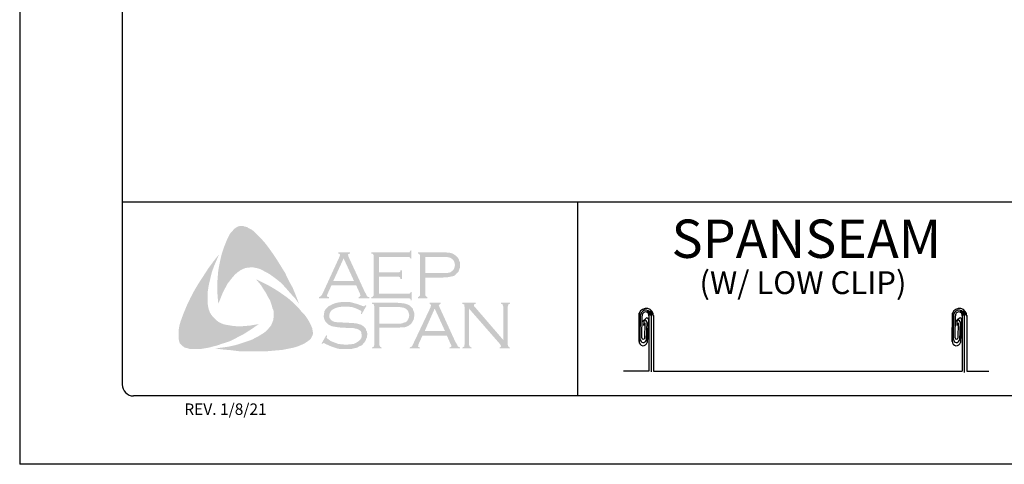
# Model space of a CAD drawing. Extents: x -11954.6 to -11907.3, y -5424.5 to -5340.
# Drawn here: x -11954.6 to -11949.2, y -5387.3 to -5384.8 of the extents above; entities that cross this region are included whole.
import ezdxf

# ---------------------------------------------------------------- set-up
doc = ezdxf.new("R2010")
doc.units = 0
doc.header["$MEASUREMENT"] = 0
doc.layers.add('BORDER', color=9, linetype='CONTINUOUS')
doc.layers.add('LAYER_1', color=160, linetype='CONTINUOUS')
doc.styles.add('ROMAND', font='romand.shx')

msp = doc.modelspace()

# ---------------------------------------------------------------- hatches: boundary and pattern name
at = {"layer": 'LAYER_1'}
for points in [[(-11953.2226, -5386.0578), (-11953.1942, -5386.0962), (-11953.1679, -5386.1346), (-11953.1437, -5386.1731), (-11953.1174, -5386.2156), (-11953.0971, -5386.2581), (-11953.0749, -5386.2985), (-11953.0567, -5386.3431), (-11953.0405, -5386.3856), (-11953.0627, -5386.3552), (-11953.089, -5386.3269), (-11953.1133, -5386.2985), (-11953.1396, -5386.2702), (-11953.1679, -5386.248), (-11953.1983, -5386.2257), (-11953.2145, -5386.2156), (-11953.2307, -5386.2075), (-11953.2489, -5386.1974), (-11953.2671, -5386.1913), (-11953.2853, -5386.1873), (-11953.2995, -5386.1852), (-11953.3177, -5386.1873), (-11953.3339, -5386.1893), (-11953.3501, -5386.1954), (-11953.3642, -5386.2034), (-11953.3784, -5386.2136), (-11953.3905, -5386.2237), (-11953.4067, -5386.2419), (-11953.4209, -5386.2601), (-11953.435, -5386.2783), (-11953.4452, -5386.2985), (-11953.4573, -5386.3208), (-11953.4654, -5386.341), (-11953.4836, -5386.3856), (-11953.4877, -5386.341), (-11953.4897, -5386.2925), (-11953.4877, -5386.248), (-11953.4836, -5386.2014), (-11953.4755, -5386.1589), (-11953.4654, -5386.1144), (-11953.4512, -5386.0719), (-11953.435, -5386.0314), (-11953.4229, -5386.0072), (-11953.4148, -5385.995), (-11953.4047, -5385.9849), (-11953.3966, -5385.9748), (-11953.3845, -5385.9667), (-11953.3723, -5385.9606), (-11953.3581, -5385.9586), (-11953.348, -5385.9586), (-11953.3379, -5385.9627), (-11953.3258, -5385.9647), (-11953.3177, -5385.9707), (-11953.2974, -5385.9809), (-11953.2813, -5385.995), (-11953.2651, -5386.0112), (-11953.2489, -5386.0274), (-11953.2226, -5386.0578)], [(-11953.5403, -5386.3977), (-11953.5362, -5386.4159), (-11953.5301, -5386.4321), (-11953.5221, -5386.4463), (-11953.5099, -5386.4604), (-11953.4978, -5386.4726), (-11953.4836, -5386.4847), (-11953.4674, -5386.4928), (-11953.4512, -5386.4989), (-11953.429, -5386.5029), (-11953.4047, -5386.507), (-11953.3804, -5386.509), (-11953.3561, -5386.509), (-11953.3318, -5386.507), (-11953.3076, -5386.5049), (-11953.261, -5386.4968), (-11953.2995, -5386.5232), (-11953.3399, -5386.5495), (-11953.3824, -5386.5717), (-11953.4229, -5386.592), (-11953.4674, -5386.6061), (-11953.4897, -5386.6142), (-11953.514, -5386.6203), (-11953.5362, -5386.6263), (-11953.5605, -5386.6304), (-11953.5848, -5386.6344), (-11953.607, -5386.6344), (-11953.6333, -5386.6344), (-11953.6435, -5386.6324), (-11953.6556, -5386.6284), (-11953.6677, -5386.6263), (-11953.6758, -5386.6203), (-11953.686, -5386.6122), (-11953.694, -5386.6041), (-11953.6981, -5386.594), (-11953.7001, -5386.5839), (-11953.7021, -5386.5636), (-11953.7021, -5386.5434), (-11953.7001, -5386.5211), (-11953.6961, -5386.5009), (-11953.69, -5386.4807), (-11953.6758, -5386.4422), (-11953.6576, -5386.3977), (-11953.6374, -5386.3552), (-11953.6151, -5386.3127), (-11953.5908, -5386.2722), (-11953.5645, -5386.2318), (-11953.5382, -5386.1913), (-11953.5099, -5386.1529), (-11953.4796, -5386.1144), (-11953.5079, -5386.1812), (-11953.52, -5386.2156), (-11953.5281, -5386.25), (-11953.5362, -5386.2844), (-11953.5423, -5386.3228), (-11953.5423, -5386.341), (-11953.5423, -5386.3593), (-11953.5423, -5386.3795), (-11953.5403, -5386.3977)], [(-11952.6014, -5386.2378), (-11952.6014, -5386.3309), (-11952.4415, -5386.3309), (-11952.4354, -5386.3309), (-11952.4314, -5386.3269), (-11952.4274, -5386.3249), (-11952.4274, -5386.3208), (-11952.4213, -5386.3208), (-11952.4213, -5386.3673), (-11952.4274, -5386.3673), (-11952.4274, -5386.3613), (-11952.4314, -5386.3572), (-11952.4354, -5386.3552), (-11952.4415, -5386.3552), (-11952.6439, -5386.3552), (-11952.6439, -5386.3491), (-11952.6358, -5386.3471), (-11952.6337, -5386.3431), (-11952.6317, -5386.341), (-11952.6317, -5386.3329), (-11952.6317, -5386.1245), (-11952.6317, -5386.1185), (-11952.6337, -5386.1144), (-11952.6378, -5386.1104), (-11952.6439, -5386.1104), (-11952.6439, -5386.1043), (-11952.4435, -5386.1043), (-11952.4375, -5386.1043), (-11952.4334, -5386.1023), (-11952.4314, -5386.0982), (-11952.4274, -5386.0922), (-11952.4233, -5386.0922), (-11952.4233, -5386.1387), (-11952.4274, -5386.1387), (-11952.4314, -5386.1326), (-11952.4334, -5386.1306), (-11952.4375, -5386.1286), (-11952.4435, -5386.1286), (-11952.6014, -5386.1286), (-11952.6014, -5386.2136), (-11952.4982, -5386.2136), (-11952.4921, -5386.2136), (-11952.4881, -5386.2115), (-11952.484, -5386.2075), (-11952.484, -5386.2014), (-11952.4759, -5386.2014), (-11952.4759, -5386.25), (-11952.484, -5386.25), (-11952.484, -5386.2439), (-11952.4881, -5386.2399), (-11952.4921, -5386.2378), (-11952.4982, -5386.2378), (-11952.6014, -5386.2378)], [(-11952.9818, -5386.4888), (-11952.9717, -5386.511), (-11952.9676, -5386.5211), (-11952.9656, -5386.5353), (-11952.9636, -5386.5474), (-11952.9656, -5386.5576), (-11952.9717, -5386.5697), (-11952.9777, -5386.5798), (-11952.9939, -5386.592), (-11953.0121, -5386.6041), (-11953.0303, -5386.6122), (-11953.0506, -5386.6203), (-11953.0708, -5386.6263), (-11953.0911, -5386.6304), (-11953.1315, -5386.6385), (-11953.1781, -5386.6425), (-11953.2226, -5386.6466), (-11953.2711, -5386.6466), (-11953.3177, -5386.6466), (-11953.3642, -5386.6466), (-11953.4108, -5386.6405), (-11953.4573, -5386.6365), (-11953.5018, -5386.6304), (-11953.4654, -5386.6263), (-11953.4249, -5386.6203), (-11953.3885, -5386.6122), (-11953.3501, -5386.6), (-11953.3136, -5386.5879), (-11953.2974, -5386.5818), (-11953.2792, -5386.5717), (-11953.263, -5386.5636), (-11953.2469, -5386.5535), (-11953.2307, -5386.5434), (-11953.2145, -5386.5292), (-11953.2044, -5386.5171), (-11953.1942, -5386.5049), (-11953.1882, -5386.4908), (-11953.1821, -5386.4746), (-11953.1801, -5386.4584), (-11953.1801, -5386.4422), (-11953.1801, -5386.424), (-11953.1862, -5386.4098), (-11953.1922, -5386.3876), (-11953.2003, -5386.3653), (-11953.2125, -5386.3451), (-11953.2226, -5386.3249), (-11953.2367, -5386.3046), (-11953.2489, -5386.2844), (-11953.2772, -5386.25), (-11953.2367, -5386.2702), (-11953.1942, -5386.2925), (-11953.1518, -5386.3188), (-11953.1113, -5386.3471), (-11953.0931, -5386.3613), (-11953.0749, -5386.3775), (-11953.0567, -5386.3957), (-11953.0405, -5386.4119), (-11953.0243, -5386.4321), (-11953.0081, -5386.4483), (-11952.9939, -5386.4685), (-11952.9818, -5386.4888)], [(-11952.6702, -5386.3957), (-11952.6965, -5386.4422), (-11952.7005, -5386.4402), (-11952.6985, -5386.4301), (-11952.6985, -5386.426), (-11952.7005, -5386.424), (-11952.7127, -5386.4179), (-11952.7309, -5386.4098), (-11952.7491, -5386.4038), (-11952.7693, -5386.4017), (-11952.7896, -5386.4017), (-11952.8057, -5386.4017), (-11952.8219, -5386.4038), (-11952.8361, -5386.4078), (-11952.8503, -5386.4139), (-11952.8604, -5386.42), (-11952.8685, -5386.4301), (-11952.8725, -5386.4382), (-11952.8745, -5386.4503), (-11952.8745, -5386.4584), (-11952.8705, -5386.4665), (-11952.8644, -5386.4746), (-11952.8563, -5386.4807), (-11952.8462, -5386.4847), (-11952.832, -5386.4867), (-11952.7896, -5386.4888), (-11952.7531, -5386.4908), (-11952.7268, -5386.4928), (-11952.7127, -5386.4968), (-11952.6985, -5386.5009), (-11952.6904, -5386.507), (-11952.6843, -5386.511), (-11952.6783, -5386.5171), (-11952.6742, -5386.5232), (-11952.6722, -5386.5312), (-11952.6681, -5386.5373), (-11952.6661, -5386.5474), (-11952.6661, -5386.5555), (-11952.6681, -5386.5717), (-11952.6722, -5386.5778), (-11952.6742, -5386.5859), (-11952.6783, -5386.592), (-11952.6823, -5386.598), (-11952.6945, -5386.6122), (-11952.7025, -5386.6162), (-11952.7127, -5386.6203), (-11952.7208, -5386.6263), (-11952.7329, -5386.6284), (-11952.7552, -5386.6344), (-11952.7815, -5386.6344), (-11952.8098, -5386.6344), (-11952.824, -5386.6324), (-11952.8381, -5386.6284), (-11952.8624, -5386.6203), (-11952.8948, -5386.6061), (-11952.9049, -5386.6), (-11952.9089, -5386.6021), (-11952.913, -5386.6061), (-11952.917, -5386.6041), (-11952.8907, -5386.5576), (-11952.8867, -5386.5616), (-11952.8887, -5386.5717), (-11952.8867, -5386.5737), (-11952.8826, -5386.5778), (-11952.8664, -5386.5899), (-11952.8462, -5386.598), (-11952.824, -5386.6061), (-11952.8037, -5386.6081), (-11952.7835, -5386.6102), (-11952.7612, -5386.6081), (-11952.741, -5386.6061), (-11952.7248, -5386.598), (-11952.7127, -5386.5899), (-11952.7046, -5386.5818), (-11952.6985, -5386.5737), (-11952.6965, -5386.5656), (-11952.6965, -5386.5576), (-11952.6985, -5386.5454), (-11952.6985, -5386.5414), (-11952.7025, -5386.5353), (-11952.7106, -5386.5292), (-11952.7228, -5386.5232), (-11952.7329, -5386.5211), (-11952.741, -5386.5191), (-11952.7956, -5386.5171), (-11952.824, -5386.5151), (-11952.8462, -5386.511), (-11952.8604, -5386.509), (-11952.8766, -5386.5009), (-11952.8826, -5386.4968), (-11952.8867, -5386.4928), (-11952.8928, -5386.4867), (-11952.8968, -5386.4807), (-11952.9008, -5386.4726), (-11952.9029, -5386.4665), (-11952.9049, -5386.4584), (-11952.9049, -5386.4523), (-11952.9029, -5386.4382), (-11952.9008, -5386.426), (-11952.8948, -5386.4159), (-11952.8847, -5386.4058), (-11952.8766, -5386.3977), (-11952.8664, -5386.3937), (-11952.8563, -5386.3876), (-11952.8442, -5386.3835), (-11952.832, -5386.3795), (-11952.8179, -5386.3775), (-11952.8037, -5386.3754), (-11952.7875, -5386.3754), (-11952.7632, -5386.3754), (-11952.741, -5386.3815), (-11952.7187, -5386.3876), (-11952.6924, -5386.3977), (-11952.6843, -5386.3997), (-11952.6803, -5386.3977), (-11952.6762, -5386.3937), (-11952.6702, -5386.3957)], [(-11952.1076, -5386.4119), (-11952.1076, -5386.6081), (-11952.1056, -5386.6162), (-11952.1036, -5386.6203), (-11952.0995, -5386.6223), (-11952.0935, -5386.6263), (-11952.0935, -5386.6304), (-11952.1441, -5386.6304), (-11952.1441, -5386.6263), (-11952.138, -5386.6223), (-11952.1339, -5386.6203), (-11952.1339, -5386.6162), (-11952.1319, -5386.6081), (-11952.1319, -5386.4017), (-11952.1339, -5386.3957), (-11952.1339, -5386.3896), (-11952.138, -5386.3876), (-11952.1441, -5386.3856), (-11952.1441, -5386.3795), (-11952.0712, -5386.3795), (-11952.0712, -5386.3856), (-11952.0793, -5386.3896), (-11952.0793, -5386.3916), (-11952.0793, -5386.3937), (-11952.0793, -5386.3997), (-11952.0712, -5386.4078), (-11951.9195, -5386.5839), (-11951.9195, -5386.4017), (-11951.9215, -5386.3957), (-11951.9235, -5386.3896), (-11951.9255, -5386.3876), (-11951.9316, -5386.3856), (-11951.9316, -5386.3795), (-11951.883, -5386.3795), (-11951.883, -5386.3856), (-11951.8891, -5386.3876), (-11951.8911, -5386.3896), (-11951.8932, -5386.3957), (-11951.8952, -5386.4017), (-11951.8952, -5386.6081), (-11951.8932, -5386.6162), (-11951.8911, -5386.6203), (-11951.8891, -5386.6223), (-11951.883, -5386.6263), (-11951.883, -5386.6304), (-11951.9397, -5386.6304), (-11951.9397, -5386.6263), (-11951.9336, -5386.6223), (-11951.9316, -5386.6203), (-11951.9316, -5386.6183), (-11951.9336, -5386.6122), (-11951.9397, -5386.6041), (-11952.1076, -5386.4119)]]:
    msp.add_hatch(color=7, dxfattribs=at).paths.add_polyline_path(points)
h = msp.add_hatch(color=7, dxfattribs=at)
edge = h.paths.add_edge_path(flags=16)
edge.add_spline(control_points=[(-11952.739, -5386.2601), (-11952.739, -5386.2601), (-11952.7956, -5386.1367), (-11952.7956, -5386.1367), (-11952.7956, -5386.1367), (-11952.8523, -5386.2601), (-11952.8523, -5386.2601), (-11952.8523, -5386.2601), (-11952.739, -5386.2601), (-11952.739, -5386.2601), (-11952.739, -5386.2601), (-11952.739, -5386.2601), (-11952.739, -5386.2601), (-11952.739, -5386.2601), (-11952.739, -5386.2601), (-11952.739, -5386.2601)], knot_values=[0, 0, 0, 0, 1, 1, 1, 2, 2, 2, 3, 3, 3, 4, 4, 4, 5, 5, 5, 5], degree=3, periodic=0)
edge = h.paths.add_edge_path()
edge.add_spline(control_points=[(-11952.7268, -5386.2844), (-11952.7268, -5386.2844), (-11952.8624, -5386.2844), (-11952.8624, -5386.2844), (-11952.8624, -5386.2844), (-11952.8847, -5386.3329), (-11952.8847, -5386.3329), (-11952.8847, -5386.3329), (-11952.8847, -5386.3329), (-11952.8847, -5386.3329), (-11952.8847, -5386.3329), (-11952.8867, -5386.341), (-11952.8867, -5386.341), (-11952.8867, -5386.341), (-11952.8867, -5386.341), (-11952.8867, -5386.341), (-11952.8867, -5386.341), (-11952.8867, -5386.3431), (-11952.8867, -5386.3431), (-11952.8867, -5386.3431), (-11952.8847, -5386.3471), (-11952.8847, -5386.3471), (-11952.8847, -5386.3471), (-11952.8766, -5386.3491), (-11952.8766, -5386.3491), (-11952.8766, -5386.3491), (-11952.8766, -5386.3552), (-11952.8766, -5386.3552), (-11952.8766, -5386.3552), (-11952.9312, -5386.3552), (-11952.9312, -5386.3552), (-11952.9312, -5386.3552), (-11952.9312, -5386.3491), (-11952.9312, -5386.3491), (-11952.9312, -5386.3491), (-11952.9312, -5386.3491), (-11952.9312, -5386.3491), (-11952.9312, -5386.3491), (-11952.9251, -5386.3471), (-11952.9251, -5386.3471), (-11952.9251, -5386.3471), (-11952.9211, -5386.3431), (-11952.9211, -5386.3431), (-11952.9211, -5386.3431), (-11952.9211, -5386.3431), (-11952.9211, -5386.3431), (-11952.9211, -5386.3431), (-11952.915, -5386.337), (-11952.915, -5386.337), (-11952.915, -5386.337), (-11952.9089, -5386.3249), (-11952.9089, -5386.3249), (-11952.9089, -5386.3249), (-11952.8179, -5386.1266), (-11952.8179, -5386.1266), (-11952.8179, -5386.1266), (-11952.8179, -5386.1266), (-11952.8179, -5386.1266), (-11952.8179, -5386.1266), (-11952.8159, -5386.1185), (-11952.8159, -5386.1185), (-11952.8159, -5386.1185), (-11952.8159, -5386.1185), (-11952.8159, -5386.1185), (-11952.8159, -5386.1185), (-11952.8159, -5386.1144), (-11952.8159, -5386.1144), (-11952.8159, -5386.1144), (-11952.8179, -5386.1124), (-11952.8179, -5386.1124), (-11952.8179, -5386.1124), (-11952.824, -5386.1104), (-11952.824, -5386.1104), (-11952.824, -5386.1104), (-11952.824, -5386.1043), (-11952.824, -5386.1043), (-11952.824, -5386.1043), (-11952.7612, -5386.1043), (-11952.7612, -5386.1043), (-11952.7612, -5386.1043), (-11952.7612, -5386.1104), (-11952.7612, -5386.1104), (-11952.7612, -5386.1104), (-11952.7612, -5386.1104), (-11952.7612, -5386.1104), (-11952.7612, -5386.1104), (-11952.7693, -5386.1124), (-11952.7693, -5386.1124), (-11952.7693, -5386.1124), (-11952.7713, -5386.1144), (-11952.7713, -5386.1144), (-11952.7713, -5386.1144), (-11952.7713, -5386.1185), (-11952.7713, -5386.1185), (-11952.7713, -5386.1185), (-11952.7713, -5386.1185), (-11952.7713, -5386.1185), (-11952.7713, -5386.1185), (-11952.7693, -5386.1266), (-11952.7693, -5386.1266), (-11952.7693, -5386.1266), (-11952.6803, -5386.3188), (-11952.6803, -5386.3188), (-11952.6803, -5386.3188), (-11952.6803, -5386.3188), (-11952.6803, -5386.3188), (-11952.6803, -5386.3188), (-11952.6722, -5386.3329), (-11952.6722, -5386.3329), (-11952.6722, -5386.3329), (-11952.6681, -5386.3431), (-11952.6681, -5386.3431), (-11952.6681, -5386.3431), (-11952.6681, -5386.3431), (-11952.6681, -5386.3431), (-11952.6681, -5386.3431), (-11952.6641, -5386.3471), (-11952.6641, -5386.3471), (-11952.6641, -5386.3471), (-11952.654, -5386.3491), (-11952.654, -5386.3491), (-11952.654, -5386.3491), (-11952.654, -5386.3552), (-11952.654, -5386.3552), (-11952.654, -5386.3552), (-11952.7127, -5386.3552), (-11952.7127, -5386.3552), (-11952.7127, -5386.3552), (-11952.7127, -5386.3491), (-11952.7127, -5386.3491), (-11952.7127, -5386.3491), (-11952.7127, -5386.3491), (-11952.7127, -5386.3491), (-11952.7127, -5386.3491), (-11952.7086, -5386.3471), (-11952.7086, -5386.3471), (-11952.7086, -5386.3471), (-11952.7066, -5386.3471), (-11952.7066, -5386.3471), (-11952.7066, -5386.3471), (-11952.7046, -5386.3431), (-11952.7046, -5386.3431), (-11952.7046, -5386.3431), (-11952.7025, -5386.341), (-11952.7025, -5386.341), (-11952.7025, -5386.341), (-11952.7025, -5386.341), (-11952.7025, -5386.341), (-11952.7025, -5386.341), (-11952.7046, -5386.337), (-11952.7046, -5386.337), (-11952.7046, -5386.337), (-11952.7066, -5386.3289), (-11952.7066, -5386.3289), (-11952.7066, -5386.3289), (-11952.7268, -5386.2844), (-11952.7268, -5386.2844), (-11952.7268, -5386.2844), (-11952.7268, -5386.2844), (-11952.7268, -5386.2844), (-11952.7268, -5386.2844), (-11952.7268, -5386.2844), (-11952.7268, -5386.2844)], knot_values=[0, 0, 0, 0, 1, 1, 1, 2, 2, 2, 3, 3, 3, 4, 4, 4, 5, 5, 5, 6, 6, 6, 7, 7, 7, 8, 8, 8, 9, 9, 9, 10, 10, 10, 11, 11, 11, 12, 12, 12, 13, 13, 13, 14, 14, 14, 15, 15, 15, 16, 16, 16, 17, 17, 17, 18, 18, 18, 19, 19, 19, 20, 20, 20, 21, 21, 21, 22, 22, 22, 23, 23, 23, 24, 24, 24, 25, 25, 25, 26, 26, 26, 27, 27, 27, 28, 28, 28, 29, 29, 29, 30, 30, 30, 31, 31, 31, 32, 32, 32, 33, 33, 33, 34, 34, 34, 35, 35, 35, 36, 36, 36, 37, 37, 37, 38, 38, 38, 39, 39, 39, 40, 40, 40, 41, 41, 41, 42, 42, 42, 43, 43, 43, 44, 44, 44, 45, 45, 45, 46, 46, 46, 47, 47, 47, 48, 48, 48, 49, 49, 49, 50, 50, 50, 51, 51, 51, 52, 52, 52, 53, 53, 53, 54, 54, 54, 54], degree=3, periodic=0)
h = msp.add_hatch(color=7, dxfattribs=at)
edge = h.paths.add_edge_path(flags=16)
edge.add_spline(control_points=[(-11952.3464, -5386.2176), (-11952.3464, -5386.2176), (-11952.2533, -5386.2176), (-11952.2533, -5386.2176), (-11952.2533, -5386.2176), (-11952.2533, -5386.2176), (-11952.2533, -5386.2176), (-11952.2533, -5386.2176), (-11952.2351, -5386.2176), (-11952.2351, -5386.2176), (-11952.2351, -5386.2176), (-11952.221, -5386.2156), (-11952.221, -5386.2156), (-11952.221, -5386.2156), (-11952.221, -5386.2156), (-11952.221, -5386.2156), (-11952.221, -5386.2156), (-11952.2108, -5386.2136), (-11952.2108, -5386.2136), (-11952.2108, -5386.2136), (-11952.2048, -5386.2095), (-11952.2048, -5386.2095), (-11952.2048, -5386.2095), (-11952.2048, -5386.2095), (-11952.2048, -5386.2095), (-11952.2048, -5386.2095), (-11952.1967, -5386.2034), (-11952.1967, -5386.2034), (-11952.1967, -5386.2034), (-11952.1906, -5386.1954), (-11952.1906, -5386.1954), (-11952.1906, -5386.1954), (-11952.1866, -5386.1852), (-11952.1866, -5386.1852), (-11952.1866, -5386.1852), (-11952.1845, -5386.1731), (-11952.1845, -5386.1731), (-11952.1845, -5386.1731), (-11952.1845, -5386.1731), (-11952.1845, -5386.1731), (-11952.1845, -5386.1731), (-11952.1866, -5386.161), (-11952.1866, -5386.161), (-11952.1866, -5386.161), (-11952.1906, -5386.1508), (-11952.1906, -5386.1508), (-11952.1906, -5386.1508), (-11952.1967, -5386.1427), (-11952.1967, -5386.1427), (-11952.1967, -5386.1427), (-11952.2048, -5386.1367), (-11952.2048, -5386.1367), (-11952.2048, -5386.1367), (-11952.2048, -5386.1367), (-11952.2048, -5386.1367), (-11952.2048, -5386.1367), (-11952.2108, -5386.1326), (-11952.2108, -5386.1326), (-11952.2108, -5386.1326), (-11952.221, -5386.1306), (-11952.221, -5386.1306), (-11952.221, -5386.1306), (-11952.221, -5386.1306), (-11952.221, -5386.1306), (-11952.221, -5386.1306), (-11952.2351, -5386.1286), (-11952.2351, -5386.1286), (-11952.2351, -5386.1286), (-11952.2533, -5386.1286), (-11952.2533, -5386.1286), (-11952.2533, -5386.1286), (-11952.3464, -5386.1286), (-11952.3464, -5386.1286), (-11952.3464, -5386.1286), (-11952.3464, -5386.2176), (-11952.3464, -5386.2176), (-11952.3464, -5386.2176), (-11952.3464, -5386.2176), (-11952.3464, -5386.2176), (-11952.3464, -5386.2176), (-11952.3464, -5386.2176), (-11952.3464, -5386.2176)], knot_values=[0, 0, 0, 0, 1, 1, 1, 2, 2, 2, 3, 3, 3, 4, 4, 4, 5, 5, 5, 6, 6, 6, 7, 7, 7, 8, 8, 8, 9, 9, 9, 10, 10, 10, 11, 11, 11, 12, 12, 12, 13, 13, 13, 14, 14, 14, 15, 15, 15, 16, 16, 16, 17, 17, 17, 18, 18, 18, 19, 19, 19, 20, 20, 20, 21, 21, 21, 22, 22, 22, 23, 23, 23, 24, 24, 24, 25, 25, 25, 26, 26, 26, 27, 27, 27, 27], degree=3, periodic=0)
edge = h.paths.add_edge_path()
edge.add_spline(control_points=[(-11952.3464, -5386.2419), (-11952.3464, -5386.2419), (-11952.3464, -5386.335), (-11952.3464, -5386.335), (-11952.3464, -5386.335), (-11952.3464, -5386.335), (-11952.3464, -5386.335), (-11952.3464, -5386.335), (-11952.3464, -5386.341), (-11952.3464, -5386.341), (-11952.3464, -5386.341), (-11952.3444, -5386.3431), (-11952.3444, -5386.3431), (-11952.3444, -5386.3431), (-11952.3444, -5386.3431), (-11952.3444, -5386.3431), (-11952.3444, -5386.3431), (-11952.3403, -5386.3471), (-11952.3403, -5386.3471), (-11952.3403, -5386.3471), (-11952.3363, -5386.3491), (-11952.3363, -5386.3491), (-11952.3363, -5386.3491), (-11952.3363, -5386.3552), (-11952.3363, -5386.3552), (-11952.3363, -5386.3552), (-11952.3869, -5386.3552), (-11952.3869, -5386.3552), (-11952.3869, -5386.3552), (-11952.3869, -5386.3491), (-11952.3869, -5386.3491), (-11952.3869, -5386.3491), (-11952.3869, -5386.3491), (-11952.3869, -5386.3491), (-11952.3869, -5386.3491), (-11952.3828, -5386.3471), (-11952.3828, -5386.3471), (-11952.3828, -5386.3471), (-11952.3788, -5386.3431), (-11952.3788, -5386.3431), (-11952.3788, -5386.3431), (-11952.3788, -5386.3431), (-11952.3788, -5386.3431), (-11952.3788, -5386.3431), (-11952.3768, -5386.341), (-11952.3768, -5386.341), (-11952.3768, -5386.341), (-11952.3768, -5386.335), (-11952.3768, -5386.335), (-11952.3768, -5386.335), (-11952.3768, -5386.1225), (-11952.3768, -5386.1225), (-11952.3768, -5386.1225), (-11952.3768, -5386.1225), (-11952.3768, -5386.1225), (-11952.3768, -5386.1225), (-11952.3768, -5386.1185), (-11952.3768, -5386.1185), (-11952.3768, -5386.1185), (-11952.3788, -5386.1144), (-11952.3788, -5386.1144), (-11952.3788, -5386.1144), (-11952.3788, -5386.1144), (-11952.3788, -5386.1144), (-11952.3788, -5386.1144), (-11952.3828, -5386.1104), (-11952.3828, -5386.1104), (-11952.3828, -5386.1104), (-11952.3869, -5386.1104), (-11952.3869, -5386.1104), (-11952.3869, -5386.1104), (-11952.3869, -5386.1043), (-11952.3869, -5386.1043), (-11952.3869, -5386.1043), (-11952.2554, -5386.1043), (-11952.2554, -5386.1043), (-11952.2554, -5386.1043), (-11952.2554, -5386.1043), (-11952.2554, -5386.1043), (-11952.2554, -5386.1043), (-11952.2311, -5386.1043), (-11952.2311, -5386.1043), (-11952.2311, -5386.1043), (-11952.2108, -5386.1063), (-11952.2108, -5386.1063), (-11952.2108, -5386.1063), (-11952.2108, -5386.1063), (-11952.2108, -5386.1063), (-11952.2108, -5386.1063), (-11952.1967, -5386.1104), (-11952.1967, -5386.1104), (-11952.1967, -5386.1104), (-11952.1845, -5386.1185), (-11952.1845, -5386.1185), (-11952.1845, -5386.1185), (-11952.1845, -5386.1185), (-11952.1845, -5386.1185), (-11952.1845, -5386.1185), (-11952.1785, -5386.1225), (-11952.1785, -5386.1225), (-11952.1785, -5386.1225), (-11952.1744, -5386.1266), (-11952.1744, -5386.1266), (-11952.1744, -5386.1266), (-11952.1643, -5386.1387), (-11952.1643, -5386.1387), (-11952.1643, -5386.1387), (-11952.1643, -5386.1387), (-11952.1643, -5386.1387), (-11952.1643, -5386.1387), (-11952.1623, -5386.1468), (-11952.1623, -5386.1468), (-11952.1623, -5386.1468), (-11952.1582, -5386.1549), (-11952.1582, -5386.1549), (-11952.1582, -5386.1549), (-11952.1562, -5386.163), (-11952.1562, -5386.163), (-11952.1562, -5386.163), (-11952.1562, -5386.1731), (-11952.1562, -5386.1731), (-11952.1562, -5386.1731), (-11952.1562, -5386.1731), (-11952.1562, -5386.1731), (-11952.1562, -5386.1731), (-11952.1562, -5386.1852), (-11952.1562, -5386.1852), (-11952.1562, -5386.1852), (-11952.1603, -5386.1954), (-11952.1603, -5386.1954), (-11952.1603, -5386.1954), (-11952.1643, -5386.2075), (-11952.1643, -5386.2075), (-11952.1643, -5386.2075), (-11952.1704, -5386.2156), (-11952.1704, -5386.2156), (-11952.1704, -5386.2156), (-11952.1704, -5386.2156), (-11952.1704, -5386.2156), (-11952.1704, -5386.2156), (-11952.1785, -5386.2217), (-11952.1785, -5386.2217), (-11952.1785, -5386.2217), (-11952.1845, -5386.2297), (-11952.1845, -5386.2297), (-11952.1845, -5386.2297), (-11952.1926, -5386.2338), (-11952.1926, -5386.2338), (-11952.1926, -5386.2338), (-11952.2027, -5386.2358), (-11952.2027, -5386.2358), (-11952.2027, -5386.2358), (-11952.2027, -5386.2358), (-11952.2027, -5386.2358), (-11952.2027, -5386.2358), (-11952.2129, -5386.2378), (-11952.2129, -5386.2378), (-11952.2129, -5386.2378), (-11952.225, -5386.2399), (-11952.225, -5386.2399), (-11952.225, -5386.2399), (-11952.2554, -5386.2419), (-11952.2554, -5386.2419), (-11952.2554, -5386.2419), (-11952.3464, -5386.2419), (-11952.3464, -5386.2419), (-11952.3464, -5386.2419), (-11952.3464, -5386.2419), (-11952.3464, -5386.2419), (-11952.3464, -5386.2419), (-11952.3464, -5386.2419), (-11952.3464, -5386.2419)], knot_values=[0, 0, 0, 0, 1, 1, 1, 2, 2, 2, 3, 3, 3, 4, 4, 4, 5, 5, 5, 6, 6, 6, 7, 7, 7, 8, 8, 8, 9, 9, 9, 10, 10, 10, 11, 11, 11, 12, 12, 12, 13, 13, 13, 14, 14, 14, 15, 15, 15, 16, 16, 16, 17, 17, 17, 18, 18, 18, 19, 19, 19, 20, 20, 20, 21, 21, 21, 22, 22, 22, 23, 23, 23, 24, 24, 24, 25, 25, 25, 26, 26, 26, 27, 27, 27, 28, 28, 28, 29, 29, 29, 30, 30, 30, 31, 31, 31, 32, 32, 32, 33, 33, 33, 34, 34, 34, 35, 35, 35, 36, 36, 36, 37, 37, 37, 38, 38, 38, 39, 39, 39, 40, 40, 40, 41, 41, 41, 42, 42, 42, 43, 43, 43, 44, 44, 44, 45, 45, 45, 46, 46, 46, 47, 47, 47, 48, 48, 48, 49, 49, 49, 50, 50, 50, 51, 51, 51, 52, 52, 52, 53, 53, 53, 54, 54, 54, 55, 55, 55, 56, 56, 56, 57, 57, 57, 57], degree=3, periodic=0)
h = msp.add_hatch(color=7, dxfattribs=at)
edge = h.paths.add_edge_path(flags=16)
edge.add_spline(control_points=[(-11952.5993, -5386.4948), (-11952.5993, -5386.4948), (-11952.5042, -5386.4948), (-11952.5042, -5386.4948), (-11952.5042, -5386.4948), (-11952.5042, -5386.4948), (-11952.5042, -5386.4948), (-11952.5042, -5386.4948), (-11952.486, -5386.4948), (-11952.486, -5386.4948), (-11952.486, -5386.4948), (-11952.4739, -5386.4928), (-11952.4739, -5386.4928), (-11952.4739, -5386.4928), (-11952.4739, -5386.4928), (-11952.4739, -5386.4928), (-11952.4739, -5386.4928), (-11952.4638, -5386.4888), (-11952.4638, -5386.4888), (-11952.4638, -5386.4888), (-11952.4557, -5386.4867), (-11952.4557, -5386.4867), (-11952.4557, -5386.4867), (-11952.4557, -5386.4867), (-11952.4557, -5386.4867), (-11952.4557, -5386.4867), (-11952.4476, -5386.4807), (-11952.4476, -5386.4807), (-11952.4476, -5386.4807), (-11952.4415, -5386.4705), (-11952.4415, -5386.4705), (-11952.4415, -5386.4705), (-11952.4375, -5386.4604), (-11952.4375, -5386.4604), (-11952.4375, -5386.4604), (-11952.4354, -5386.4483), (-11952.4354, -5386.4483), (-11952.4354, -5386.4483), (-11952.4354, -5386.4483), (-11952.4354, -5386.4483), (-11952.4354, -5386.4483), (-11952.4375, -5386.4382), (-11952.4375, -5386.4382), (-11952.4375, -5386.4382), (-11952.4415, -5386.426), (-11952.4415, -5386.426), (-11952.4415, -5386.426), (-11952.4476, -5386.4179), (-11952.4476, -5386.4179), (-11952.4476, -5386.4179), (-11952.4557, -5386.4119), (-11952.4557, -5386.4119), (-11952.4557, -5386.4119), (-11952.4557, -5386.4119), (-11952.4557, -5386.4119), (-11952.4557, -5386.4119), (-11952.4638, -5386.4078), (-11952.4638, -5386.4078), (-11952.4638, -5386.4078), (-11952.4739, -5386.4058), (-11952.4739, -5386.4058), (-11952.4739, -5386.4058), (-11952.4739, -5386.4058), (-11952.4739, -5386.4058), (-11952.4739, -5386.4058), (-11952.486, -5386.4038), (-11952.486, -5386.4038), (-11952.486, -5386.4038), (-11952.5042, -5386.4038), (-11952.5042, -5386.4038), (-11952.5042, -5386.4038), (-11952.5993, -5386.4038), (-11952.5993, -5386.4038), (-11952.5993, -5386.4038), (-11952.5993, -5386.4948), (-11952.5993, -5386.4948), (-11952.5993, -5386.4948), (-11952.5993, -5386.4948), (-11952.5993, -5386.4948), (-11952.5993, -5386.4948), (-11952.5993, -5386.4948), (-11952.5993, -5386.4948)], knot_values=[0, 0, 0, 0, 1, 1, 1, 2, 2, 2, 3, 3, 3, 4, 4, 4, 5, 5, 5, 6, 6, 6, 7, 7, 7, 8, 8, 8, 9, 9, 9, 10, 10, 10, 11, 11, 11, 12, 12, 12, 13, 13, 13, 14, 14, 14, 15, 15, 15, 16, 16, 16, 17, 17, 17, 18, 18, 18, 19, 19, 19, 20, 20, 20, 21, 21, 21, 22, 22, 22, 23, 23, 23, 24, 24, 24, 25, 25, 25, 26, 26, 26, 27, 27, 27, 27], degree=3, periodic=0)
edge = h.paths.add_edge_path()
edge.add_spline(control_points=[(-11952.5993, -5386.5171), (-11952.5993, -5386.5171), (-11952.5993, -5386.6122), (-11952.5993, -5386.6122), (-11952.5993, -5386.6122), (-11952.5993, -5386.6122), (-11952.5993, -5386.6122), (-11952.5993, -5386.6122), (-11952.5973, -5386.6162), (-11952.5973, -5386.6162), (-11952.5973, -5386.6162), (-11952.5953, -5386.6203), (-11952.5953, -5386.6203), (-11952.5953, -5386.6203), (-11952.5953, -5386.6203), (-11952.5953, -5386.6203), (-11952.5953, -5386.6203), (-11952.5933, -5386.6223), (-11952.5933, -5386.6223), (-11952.5933, -5386.6223), (-11952.5872, -5386.6263), (-11952.5872, -5386.6263), (-11952.5872, -5386.6263), (-11952.5872, -5386.6304), (-11952.5872, -5386.6304), (-11952.5872, -5386.6304), (-11952.6398, -5386.6304), (-11952.6398, -5386.6304), (-11952.6398, -5386.6304), (-11952.6398, -5386.6263), (-11952.6398, -5386.6263), (-11952.6398, -5386.6263), (-11952.6398, -5386.6263), (-11952.6398, -5386.6263), (-11952.6398, -5386.6263), (-11952.6337, -5386.6223), (-11952.6337, -5386.6223), (-11952.6337, -5386.6223), (-11952.6297, -5386.6203), (-11952.6297, -5386.6203), (-11952.6297, -5386.6203), (-11952.6297, -5386.6203), (-11952.6297, -5386.6203), (-11952.6297, -5386.6203), (-11952.6297, -5386.6162), (-11952.6297, -5386.6162), (-11952.6297, -5386.6162), (-11952.6277, -5386.6122), (-11952.6277, -5386.6122), (-11952.6277, -5386.6122), (-11952.6277, -5386.3977), (-11952.6277, -5386.3977), (-11952.6277, -5386.3977), (-11952.6277, -5386.3977), (-11952.6277, -5386.3977), (-11952.6277, -5386.3977), (-11952.6297, -5386.3937), (-11952.6297, -5386.3937), (-11952.6297, -5386.3937), (-11952.6297, -5386.3896), (-11952.6297, -5386.3896), (-11952.6297, -5386.3896), (-11952.6297, -5386.3896), (-11952.6297, -5386.3896), (-11952.6297, -5386.3896), (-11952.6337, -5386.3876), (-11952.6337, -5386.3876), (-11952.6337, -5386.3876), (-11952.6398, -5386.3856), (-11952.6398, -5386.3856), (-11952.6398, -5386.3856), (-11952.6398, -5386.3795), (-11952.6398, -5386.3795), (-11952.6398, -5386.3795), (-11952.5083, -5386.3795), (-11952.5083, -5386.3795), (-11952.5083, -5386.3795), (-11952.5083, -5386.3795), (-11952.5083, -5386.3795), (-11952.5083, -5386.3795), (-11952.484, -5386.3815), (-11952.484, -5386.3815), (-11952.484, -5386.3815), (-11952.4638, -5386.3835), (-11952.4638, -5386.3835), (-11952.4638, -5386.3835), (-11952.4638, -5386.3835), (-11952.4638, -5386.3835), (-11952.4638, -5386.3835), (-11952.4496, -5386.3876), (-11952.4496, -5386.3876), (-11952.4496, -5386.3876), (-11952.4354, -5386.3937), (-11952.4354, -5386.3937), (-11952.4354, -5386.3937), (-11952.4354, -5386.3937), (-11952.4354, -5386.3937), (-11952.4354, -5386.3937), (-11952.4314, -5386.3977), (-11952.4314, -5386.3977), (-11952.4314, -5386.3977), (-11952.4253, -5386.4038), (-11952.4253, -5386.4038), (-11952.4253, -5386.4038), (-11952.4152, -5386.4139), (-11952.4152, -5386.4139), (-11952.4152, -5386.4139), (-11952.4152, -5386.4139), (-11952.4152, -5386.4139), (-11952.4152, -5386.4139), (-11952.4132, -5386.422), (-11952.4132, -5386.422), (-11952.4132, -5386.422), (-11952.4091, -5386.4321), (-11952.4091, -5386.4321), (-11952.4091, -5386.4321), (-11952.4071, -5386.4382), (-11952.4071, -5386.4382), (-11952.4071, -5386.4382), (-11952.4071, -5386.4483), (-11952.4071, -5386.4483), (-11952.4071, -5386.4483), (-11952.4071, -5386.4483), (-11952.4071, -5386.4483), (-11952.4071, -5386.4483), (-11952.4091, -5386.4604), (-11952.4091, -5386.4604), (-11952.4091, -5386.4604), (-11952.4112, -5386.4726), (-11952.4112, -5386.4726), (-11952.4112, -5386.4726), (-11952.4172, -5386.4827), (-11952.4172, -5386.4827), (-11952.4172, -5386.4827), (-11952.4233, -5386.4928), (-11952.4233, -5386.4928), (-11952.4233, -5386.4928), (-11952.4233, -5386.4928), (-11952.4233, -5386.4928), (-11952.4233, -5386.4928), (-11952.4294, -5386.4989), (-11952.4294, -5386.4989), (-11952.4294, -5386.4989), (-11952.4375, -5386.5049), (-11952.4375, -5386.5049), (-11952.4375, -5386.5049), (-11952.4456, -5386.509), (-11952.4456, -5386.509), (-11952.4456, -5386.509), (-11952.4557, -5386.513), (-11952.4557, -5386.513), (-11952.4557, -5386.513), (-11952.4557, -5386.513), (-11952.4557, -5386.513), (-11952.4557, -5386.513), (-11952.4638, -5386.5151), (-11952.4638, -5386.5151), (-11952.4638, -5386.5151), (-11952.4759, -5386.5151), (-11952.4759, -5386.5151), (-11952.4759, -5386.5151), (-11952.5083, -5386.5171), (-11952.5083, -5386.5171), (-11952.5083, -5386.5171), (-11952.5993, -5386.5171), (-11952.5993, -5386.5171), (-11952.5993, -5386.5171), (-11952.5993, -5386.5171), (-11952.5993, -5386.5171), (-11952.5993, -5386.5171), (-11952.5993, -5386.5171), (-11952.5993, -5386.5171)], knot_values=[0, 0, 0, 0, 1, 1, 1, 2, 2, 2, 3, 3, 3, 4, 4, 4, 5, 5, 5, 6, 6, 6, 7, 7, 7, 8, 8, 8, 9, 9, 9, 10, 10, 10, 11, 11, 11, 12, 12, 12, 13, 13, 13, 14, 14, 14, 15, 15, 15, 16, 16, 16, 17, 17, 17, 18, 18, 18, 19, 19, 19, 20, 20, 20, 21, 21, 21, 22, 22, 22, 23, 23, 23, 24, 24, 24, 25, 25, 25, 26, 26, 26, 27, 27, 27, 28, 28, 28, 29, 29, 29, 30, 30, 30, 31, 31, 31, 32, 32, 32, 33, 33, 33, 34, 34, 34, 35, 35, 35, 36, 36, 36, 37, 37, 37, 38, 38, 38, 39, 39, 39, 40, 40, 40, 41, 41, 41, 42, 42, 42, 43, 43, 43, 44, 44, 44, 45, 45, 45, 46, 46, 46, 47, 47, 47, 48, 48, 48, 49, 49, 49, 50, 50, 50, 51, 51, 51, 52, 52, 52, 53, 53, 53, 54, 54, 54, 55, 55, 55, 56, 56, 56, 57, 57, 57, 57], degree=3, periodic=0)
h = msp.add_hatch(color=7, dxfattribs=at)
edge = h.paths.add_edge_path(flags=16)
edge.add_spline(control_points=[(-11952.2392, -5386.5353), (-11952.2392, -5386.5353), (-11952.2958, -5386.4119), (-11952.2958, -5386.4119), (-11952.2958, -5386.4119), (-11952.3505, -5386.5353), (-11952.3505, -5386.5353), (-11952.3505, -5386.5353), (-11952.2392, -5386.5353), (-11952.2392, -5386.5353), (-11952.2392, -5386.5353), (-11952.2392, -5386.5353), (-11952.2392, -5386.5353), (-11952.2392, -5386.5353), (-11952.2392, -5386.5353), (-11952.2392, -5386.5353)], knot_values=[0, 0, 0, 0, 1, 1, 1, 2, 2, 2, 3, 3, 3, 4, 4, 4, 5, 5, 5, 5], degree=3, periodic=0)
edge = h.paths.add_edge_path()
edge.add_spline(control_points=[(-11952.2291, -5386.5596), (-11952.2291, -5386.5596), (-11952.3626, -5386.5596), (-11952.3626, -5386.5596), (-11952.3626, -5386.5596), (-11952.3849, -5386.6081), (-11952.3849, -5386.6081), (-11952.3849, -5386.6081), (-11952.3849, -5386.6081), (-11952.3849, -5386.6081), (-11952.3849, -5386.6081), (-11952.3869, -5386.6183), (-11952.3869, -5386.6183), (-11952.3869, -5386.6183), (-11952.3869, -5386.6183), (-11952.3869, -5386.6183), (-11952.3869, -5386.6183), (-11952.3869, -5386.6203), (-11952.3869, -5386.6203), (-11952.3869, -5386.6203), (-11952.3849, -5386.6223), (-11952.3849, -5386.6223), (-11952.3849, -5386.6223), (-11952.3768, -5386.6263), (-11952.3768, -5386.6263), (-11952.3768, -5386.6263), (-11952.3768, -5386.6304), (-11952.3768, -5386.6304), (-11952.3768, -5386.6304), (-11952.4334, -5386.6304), (-11952.4334, -5386.6304), (-11952.4334, -5386.6304), (-11952.4334, -5386.6263), (-11952.4334, -5386.6263), (-11952.4334, -5386.6263), (-11952.4334, -5386.6263), (-11952.4334, -5386.6263), (-11952.4334, -5386.6263), (-11952.4274, -5386.6223), (-11952.4274, -5386.6223), (-11952.4274, -5386.6223), (-11952.4213, -5386.6203), (-11952.4213, -5386.6203), (-11952.4213, -5386.6203), (-11952.4213, -5386.6203), (-11952.4213, -5386.6203), (-11952.4213, -5386.6203), (-11952.4172, -5386.6122), (-11952.4172, -5386.6122), (-11952.4172, -5386.6122), (-11952.4112, -5386.6), (-11952.4112, -5386.6), (-11952.4112, -5386.6), (-11952.3181, -5386.4038), (-11952.3181, -5386.4038), (-11952.3181, -5386.4038), (-11952.3181, -5386.4038), (-11952.3181, -5386.4038), (-11952.3181, -5386.4038), (-11952.3161, -5386.3937), (-11952.3161, -5386.3937), (-11952.3161, -5386.3937), (-11952.3161, -5386.3937), (-11952.3161, -5386.3937), (-11952.3161, -5386.3937), (-11952.3161, -5386.3896), (-11952.3161, -5386.3896), (-11952.3161, -5386.3896), (-11952.3181, -5386.3896), (-11952.3181, -5386.3896), (-11952.3181, -5386.3896), (-11952.3242, -5386.3856), (-11952.3242, -5386.3856), (-11952.3242, -5386.3856), (-11952.3242, -5386.3795), (-11952.3242, -5386.3795), (-11952.3242, -5386.3795), (-11952.2635, -5386.3795), (-11952.2635, -5386.3795), (-11952.2635, -5386.3795), (-11952.2635, -5386.3856), (-11952.2635, -5386.3856), (-11952.2635, -5386.3856), (-11952.2635, -5386.3856), (-11952.2635, -5386.3856), (-11952.2635, -5386.3856), (-11952.2695, -5386.3896), (-11952.2695, -5386.3896), (-11952.2695, -5386.3896), (-11952.2715, -5386.3896), (-11952.2715, -5386.3896), (-11952.2715, -5386.3896), (-11952.2736, -5386.3937), (-11952.2736, -5386.3937), (-11952.2736, -5386.3937), (-11952.2736, -5386.3937), (-11952.2736, -5386.3937), (-11952.2736, -5386.3937), (-11952.2695, -5386.4038), (-11952.2695, -5386.4038), (-11952.2695, -5386.4038), (-11952.1825, -5386.594), (-11952.1825, -5386.594), (-11952.1825, -5386.594), (-11952.1825, -5386.594), (-11952.1825, -5386.594), (-11952.1825, -5386.594), (-11952.1724, -5386.6102), (-11952.1724, -5386.6102), (-11952.1724, -5386.6102), (-11952.1683, -5386.6203), (-11952.1683, -5386.6203), (-11952.1683, -5386.6203), (-11952.1683, -5386.6203), (-11952.1683, -5386.6203), (-11952.1683, -5386.6203), (-11952.1623, -5386.6223), (-11952.1623, -5386.6223), (-11952.1623, -5386.6223), (-11952.1562, -5386.6263), (-11952.1562, -5386.6263), (-11952.1562, -5386.6263), (-11952.1562, -5386.6304), (-11952.1562, -5386.6304), (-11952.1562, -5386.6304), (-11952.2149, -5386.6304), (-11952.2149, -5386.6304), (-11952.2149, -5386.6304), (-11952.2149, -5386.6263), (-11952.2149, -5386.6263), (-11952.2149, -5386.6263), (-11952.2149, -5386.6263), (-11952.2149, -5386.6263), (-11952.2149, -5386.6263), (-11952.2108, -5386.6243), (-11952.2108, -5386.6243), (-11952.2108, -5386.6243), (-11952.2068, -5386.6223), (-11952.2068, -5386.6223), (-11952.2068, -5386.6223), (-11952.2048, -5386.6203), (-11952.2048, -5386.6203), (-11952.2048, -5386.6203), (-11952.2048, -5386.6162), (-11952.2048, -5386.6162), (-11952.2048, -5386.6162), (-11952.2048, -5386.6162), (-11952.2048, -5386.6162), (-11952.2048, -5386.6162), (-11952.2048, -5386.6122), (-11952.2048, -5386.6122), (-11952.2048, -5386.6122), (-11952.2088, -5386.6061), (-11952.2088, -5386.6061), (-11952.2088, -5386.6061), (-11952.2291, -5386.5596), (-11952.2291, -5386.5596), (-11952.2291, -5386.5596), (-11952.2291, -5386.5596), (-11952.2291, -5386.5596), (-11952.2291, -5386.5596), (-11952.2291, -5386.5596), (-11952.2291, -5386.5596)], knot_values=[0, 0, 0, 0, 1, 1, 1, 2, 2, 2, 3, 3, 3, 4, 4, 4, 5, 5, 5, 6, 6, 6, 7, 7, 7, 8, 8, 8, 9, 9, 9, 10, 10, 10, 11, 11, 11, 12, 12, 12, 13, 13, 13, 14, 14, 14, 15, 15, 15, 16, 16, 16, 17, 17, 17, 18, 18, 18, 19, 19, 19, 20, 20, 20, 21, 21, 21, 22, 22, 22, 23, 23, 23, 24, 24, 24, 25, 25, 25, 26, 26, 26, 27, 27, 27, 28, 28, 28, 29, 29, 29, 30, 30, 30, 31, 31, 31, 32, 32, 32, 33, 33, 33, 34, 34, 34, 35, 35, 35, 36, 36, 36, 37, 37, 37, 38, 38, 38, 39, 39, 39, 40, 40, 40, 41, 41, 41, 42, 42, 42, 43, 43, 43, 44, 44, 44, 45, 45, 45, 46, 46, 46, 47, 47, 47, 48, 48, 48, 49, 49, 49, 50, 50, 50, 51, 51, 51, 52, 52, 52, 53, 53, 53, 54, 54, 54, 54], degree=3, periodic=0)

# ---------------------------------------------------------------- linework, layer by layer
at = {"layer": 'BORDER'}
for p, q in [((-11954.5738, -5376.2659), (-11954.5738, -5387.2659)), ((-11954.0113, -5376.7034), (-11954.0113, -5386.8284)), ((-11946.4488, -5385.8284), (-11954.0113, -5385.8284)), ((-11951.5113, -5385.8284), (-11951.5113, -5386.8909)), ((-11951.1728, -5386.4374), (-11951.1743, -5386.5922)), ((-11951.1743, -5386.5922), (-11951.1728, -5386.4374)), ((-11951.1672, -5386.5814), (-11951.1658, -5386.4424)), ((-11951.1582, -5386.5722), (-11951.1569, -5386.4508)), ((-11951.1195, -5386.4473), (-11951.1195, -5386.756)), ((-11951.1082, -5386.4464), (-11951.1082, -5386.7594)), ((-11951.0944, -5386.4499), (-11951.0944, -5386.7552)), ((-11949.4534, -5386.4374), (-11949.4549, -5386.5922)), ((-11949.4549, -5386.5922), (-11949.4534, -5386.4374)), ((-11949.4478, -5386.5814), (-11949.4464, -5386.4424)), ((-11949.4388, -5386.5722), (-11949.4375, -5386.4508)), ((-11949.4001, -5386.4473), (-11949.4001, -5386.756)), ((-11949.3888, -5386.4464), (-11949.3888, -5386.7618)), ((-11949.375, -5386.4499), (-11949.375, -5386.7552)), ((-11951.1352, -5386.4651), (-11951.1557, -5386.4822)), ((-11951.1487, -5386.4836), (-11951.1491, -5386.5049)), ((-11951.1416, -5386.4895), (-11951.1433, -5386.5738)), ((-11951.1313, -5386.484), (-11951.1351, -5386.585)), ((-11951.1229, -5386.4711), (-11951.1294, -5386.5973)), ((-11949.4158, -5386.4651), (-11949.4363, -5386.4822)), ((-11949.4293, -5386.4836), (-11949.4297, -5386.5049)), ((-11949.4222, -5386.4895), (-11949.4239, -5386.5738)), ((-11949.4118, -5386.484), (-11949.4157, -5386.585)), ((-11949.4034, -5386.4711), (-11949.41, -5386.5973)), ((-11951.1195, -5386.756), (-11951.2589, -5386.756)), ((-11951.0944, -5386.7552), (-11949.4001, -5386.756)), ((-11949.375, -5386.7552), (-11949.2541, -5386.7552)), ((-11946.5113, -5386.8909), (-11953.9488, -5386.8909)), ((-11946.0738, -5387.2659), (-11954.5738, -5387.2659))]:
    msp.add_line(p, q, dxfattribs=at)
for centre, radius, start, end in [((-11951.1349, -5386.4519), 0.0405, 357.2696, 159.1943), ((-11951.1375, -5386.4495), 0.0292, 359.8485, 165.8477), ((-11951.1382, -5386.4491), 0.0188, 354.7409, 185.2397), ((-11951.1031, -5386.4199), 0.027, 189.9634, 271.5818), ((-11951.099, -5386.4173), 0.0252, 193.1802, 268.7911), ((-11951.1, -5386.4202), 0.0165, 189.9634, 271.5818), ((-11951.0961, -5386.4166), 0.0165, 207.6416, 249.7165), ((-11949.4155, -5386.4519), 0.0405, 357.2696, 159.1943), ((-11949.418, -5386.4495), 0.0292, 359.8485, 165.8477), ((-11949.4188, -5386.4491), 0.0188, 354.7409, 185.2397), ((-11949.3837, -5386.4199), 0.027, 189.9634, 271.5818), ((-11949.3796, -5386.4173), 0.0252, 193.1802, 268.7911), ((-11949.3806, -5386.4202), 0.0165, 189.9634, 271.5818), ((-11949.3767, -5386.4166), 0.0165, 207.6416, 249.7165), ((-11951.14, -5386.4852), 0.00885, 8.2884, 169.4531), ((-11951.1304, -5386.4709), 0.00753, 358.8708, 129.7976), ((-11949.4206, -5386.4852), 0.00885, 8.2884, 169.4531), ((-11949.411, -5386.4709), 0.00753, 358.8708, 129.7976), ((-11951.1516, -5386.5928), 0.0227, 178.5316, 348.5316), ((-11951.151, -5386.5818), 0.0162, 178.606, 348.606), ((-11951.1506, -5386.5723), 0.00752, 178.8306, 348.8306), ((-11949.4322, -5386.5928), 0.0227, 178.5316, 348.5316), ((-11949.4316, -5386.5818), 0.0162, 178.606, 348.606), ((-11949.4312, -5386.5723), 0.00752, 178.8306, 348.8306), ((-11953.9488, -5386.8284), 0.0625, 180, 270)]:
    msp.add_arc(centre, radius, start, end, dxfattribs=at)

# ---------------------------------------------------------------- texts
at = {"layer": 'BORDER', "attachment_point": 5, "style": 'ROMAND'}
for s, insert, char_height, width in [('\\pt2.31;{\\fArial|b0|i0|c0|p34;SPANSEAM}', (-11950.2557, -5386.0289), 0.21, 2.501468), ('\\pt1.375;{\\fArial|b0|i0|c0|p34;(W/ LOW CLIP)}', (-11950.2743, -5386.2698), 0.125, 2.501468), ('\\pt0.6875;{\\fArial|b0|i0|c0|p34;REV. 1/8/21}', (-11953.4442, -5386.9636), 0.0625, 0.805557)]:
    msp.add_mtext(s, dxfattribs=dict(at, insert=insert, char_height=char_height, width=width))

doc.saveas('drawing.dxf')
